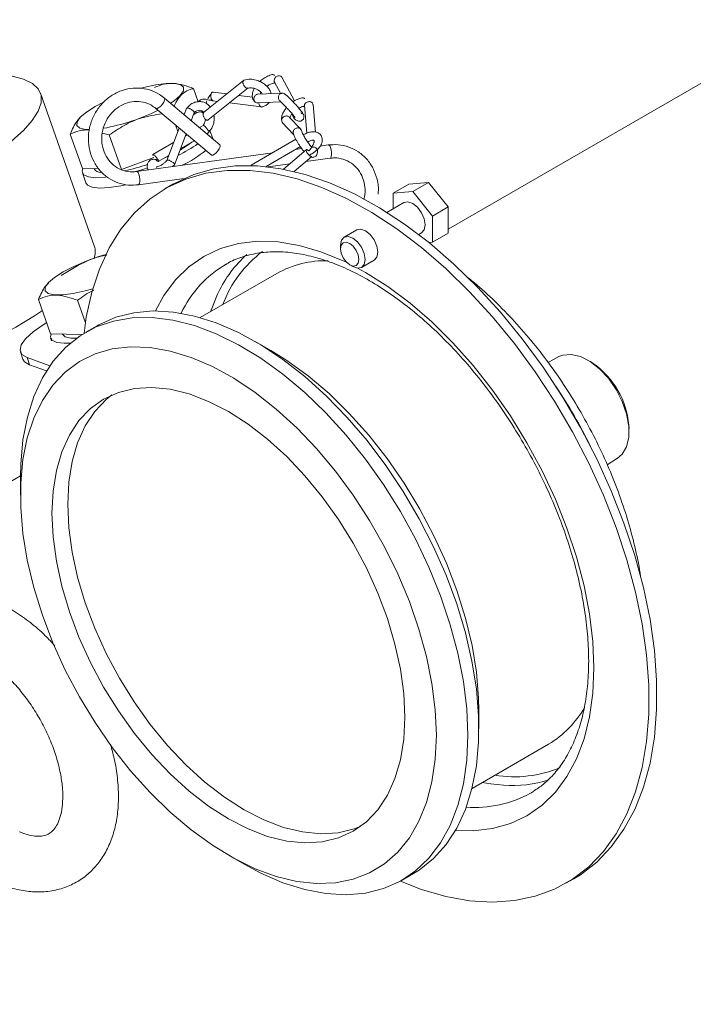
# Model space of a CAD drawing. Units: millimetres. Extents: x 11 to 1180, y 5 to 832.
# Drawn here: x 455 to 468, y 741 to 759 of the extents above; entities that cross this region are included whole.
import ezdxf

# ---------------------------------------------------------------- set-up
doc = ezdxf.new("R2010")
doc.units = ezdxf.units.MM

msp = doc.modelspace()

# ---------------------------------------------------------------- linework, layer by layer
at = {"color": 7, "linetype": 'Continuous', "lineweight": 15}
for p, q in [((463.0995, 755.4993), (469.9912, 759.4778)), ((459.2122, 758.3246), (458.4535, 757.7125)), ((459.8018, 758.2891), (459.9148, 758.0804)), ((460.1807, 757.936), (459.9379, 758.3846)), ((456.3753, 755.1818), (455.356, 758.0801)), ((458.2624, 758.1712), (458.3512, 757.9188)), ((458.5417, 757.5715), (459.3005, 758.1836)), ((458.8955, 758.0691), (458.6362, 758.1023)), ((459.9505, 758.0819), (459.4842, 758.0617)), ((458.7612, 757.1007), (457.7071, 757.9875)), ((458.6358, 757.9359), (458.7175, 757.9254)), ((458.9444, 757.8963), (459.5507, 757.8186)), ((459.3835, 758.0065), (459.1224, 758.04)), ((459.4808, 757.8963), (459.9192, 757.9153)), ((457.5436, 757.7931), (458.5977, 756.9064)), ((458.1297, 757.7948), (458.0831, 757.6712)), ((458.217, 757.5585), (458.2758, 757.7143)), ((460.1286, 757.6855), (460.1743, 757.6011)), ((460.3681, 757.8465), (460.4166, 757.3208)), ((460.5804, 757.3427), (460.532, 757.8676)), ((456.1114, 757.6262), (456.1074, 757.6222)), ((459.9548, 757.5166), (460.1633, 757.2983)), ((460.2974, 757.397), (460.0774, 757.6272)), ((456.5259, 757.3218), (456.661, 757.2871)), ((457.988, 757.4192), (457.7548, 756.8011)), ((457.9169, 757.4791), (457.9621, 757.3505)), ((458.447, 757.4685), (458.3741, 757.4264)), ((458.5084, 757.3134), (458.5495, 757.3371)), ((458.6255, 757.2228), (458.573, 757.3723)), ((455.9203, 757.3051), (456.1503, 756.6509)), ((456.661, 757.2871), (456.8911, 756.6329)), ((457.8837, 757.1425), (457.4881, 756.9136)), ((457.9009, 756.7205), (458.122, 757.3065)), ((458.0173, 757.0292), (458.2747, 757.1781)), ((458.1403, 757.2911), (458.1094, 757.2732)), ((458.6284, 757.2124), (458.6255, 757.2228)), ((460.204, 757.2061), (459.3574, 756.7121)), ((459.7658, 756.9504), (457.1797, 756.5919)), ((459.6413, 756.6866), (460.2906, 757.0655)), ((460.4044, 757.0076), (459.9727, 756.637)), ((460.3174, 757.0268), (460.1954, 757.0099)), ((460.8219, 757.0968), (460.6643, 757.0749)), ((456.8911, 756.6329), (457.5081, 756.8611)), ((457.5907, 756.7822), (457.7916, 756.8985)), ((457.7864, 756.8848), (457.704, 756.8478)), ((460.175, 756.5931), (460.5066, 756.8778)), ((460.3939, 756.781), (460.8568, 756.8452)), ((456.1494, 756.5692), (456.2174, 756.376)), ((456.1503, 756.6509), (456.4619, 756.6433)), ((457.8648, 756.6868), (457.9012, 756.7216)), ((459.681, 756.6822), (460.0916, 756.7391)), ((457.2146, 756.3403), (458.0831, 756.4607)), ((462.3512, 756.3515), (462.7253, 756.3849)), ((462.426, 756.2121), (462.7253, 756.3849)), ((462.7253, 756.3849), (463.0995, 755.9194)), ((457.868, 756.3498), (457.7183, 756.2634)), ((462.0518, 756.1787), (462.3512, 756.3515)), ((462.0518, 756.1787), (462.426, 756.2121)), ((462.426, 756.2121), (462.8002, 755.7466)), ((462.2594, 756.0019), (461.9368, 755.8157)), ((462.0518, 755.8821), (462.0518, 756.1787)), ((462.8002, 755.7466), (463.0995, 755.9194)), ((463.0995, 755.9194), (463.0995, 755.4205)), ((462.8002, 755.7466), (462.8002, 755.2477)), ((461.3613, 755.4834), (461.1219, 755.3452)), ((462.5403, 755.3943), (462.5927, 755.4245)), ((462.8002, 755.2477), (463.0995, 755.4205)), ((461.0528, 755.1926), (461.0528, 755.1235)), ((462.8002, 755.2477), (462.7342, 755.2418)), ((461.4552, 754.7678), (461.6946, 754.9061)), ((461.2286, 754.8189), (461.2885, 754.7844)), ((459.8439, 754.6553), (458.3886, 753.8152)), ((455.5077, 754.4834), (455.5037, 754.4793)), ((455.3166, 754.1623), (455.5466, 753.5081)), ((456.0573, 754.1443), (456.2074, 753.7176)), ((456.4272, 753.6605), (456.2176, 753.5396)), ((455.5457, 753.4264), (455.5649, 753.3719)), ((455.5466, 753.5081), (456.1419, 753.4936)), ((459.7326, 753.1897), (459.4333, 753.3625)), ((454.9718, 753.1633), (455.0206, 753.0246)), ((455.098, 753.0581), (455.5328, 752.8997)), ((455.098, 753.0581), (455.1467, 752.9193)), ((465.2034, 753.0737), (464.9989, 752.9658)), ((455.1467, 752.9193), (455.4685, 752.8022)), ((465.8569, 752.9428), (465.8013, 752.9792)), ((466.5358, 751.7068), (466.5321, 751.7732)), ((466.1232, 751.0188), (466.3186, 751.1418)), ((418.3605, 729.6721), (454.9724, 750.8077)), ((454.9724, 750.7873), (454.9724, 750.4417)), ((463.6832, 746.0006), (463.6832, 746.3462)), ((463.5529, 744.8695), (465.0081, 745.7096)), ((464.7245, 744.814), (464.6671, 744.7795)), ((458.9231, 743.5982), (459.2224, 743.4253)), ((462.2285, 743.1273), (462.438, 743.2483)), ((465.3377, 743.0648), (465.4873, 743.1512))]:
    msp.add_line(p, q, dxfattribs=at)
at = {"color": 7, "linetype": 'Continuous', "lineweight": 15, "flags": 128}
for points in [[(454.8141, 758.4029), (455.0329, 758.3461), (455.1992, 758.2662), (455.311, 758.164), (455.3669, 758.0409), (455.3662, 757.8984), (455.3088, 757.7383), (455.1955, 757.5627), (455.0278, 757.3737), (454.8076, 757.1737)], [(457.2647, 758.1777), (457.3127, 758.1903), (457.5419, 758.24), (457.7431, 758.2659), (457.9046, 758.2665), (458.0169, 758.2416), (458.0736, 758.1928), (458.0713, 758.1229), (458.0102, 758.0359)], [(459.9385, 758.3817), (459.9336, 758.3905), (459.9193, 758.4028), (459.8956, 758.4109), (459.8743, 758.4106), (459.8505, 758.4036), (459.8274, 758.3893), (459.8088, 758.3694), (459.7972, 758.3473), (459.7928, 758.3264), (459.7959, 758.3015), (459.8051, 758.2849), (459.8051, 758.2849)], [(456.2729, 757.3895), (456.2139, 757.3924), (456.1016, 757.4172), (456.0449, 757.4661), (456.0472, 757.536), (456.1083, 757.623), (456.2246, 757.722), (456.3895, 757.8272), (456.5484, 757.911)], [(458.0102, 758.0359), (457.8939, 757.9369), (457.824, 757.8892)], [(458.5284, 757.2966), (458.5578, 757.3567), (458.5619, 757.3789)], [(458.2319, 757.1533), (458.1602, 757.0965), (458.0053, 756.9974)], [(458.7612, 757.1007), (458.7677, 757.0893), (458.766, 757.0619), (458.751, 757.0255), (458.7252, 756.9858), (458.6924, 756.9489), (458.6576, 756.9202), (458.6262, 756.9042), (458.6028, 756.9034), (458.5977, 756.9064)], [(460.506, 756.8786), (460.5033, 756.8761), (460.494, 756.8768), (460.4779, 756.8852), (460.4631, 756.8971), (460.4477, 756.9127), (460.4292, 756.9357), (460.4168, 756.9546), (460.4068, 756.9744), (460.4015, 756.9918), (460.4019, 757.004), (460.4077, 757.0094), (460.417, 757.0087), (460.4331, 757.0003), (460.4479, 756.9884), (460.4479, 756.9884)], [(456.1573, 756.6507), (456.145, 756.5904), (456.1789, 756.5286), (456.2678, 756.4885), (456.4074, 756.472), (456.5912, 756.4798)], [(456.1809, 753.5179), (456.224, 753.8215), (456.3286, 754.2981), (456.4739, 754.7385), (456.6587, 755.1392), (456.8817, 755.497), (457.141, 755.8091), (457.4347, 756.0732), (457.7604, 756.2871), (458.1155, 756.4492), (458.4974, 756.5581), (458.903, 756.6132), (459.3292, 756.6138), (459.7725, 756.56), (460.2296, 756.4523), (460.6969, 756.2914), (461.1706, 756.0787), (461.6472, 755.8158), (462.1228, 755.5047), (462.5938, 755.1479), (463.0564, 754.7482), (463.5071, 754.3087), (463.9422, 753.8328), (464.3585, 753.3244), (464.7526, 752.7872), (465.1215, 752.2257), (465.4623, 751.6441), (465.7723, 751.047), (466.049, 750.439), (466.2904, 749.825), (466.4945, 749.2098), (466.6597, 748.5981), (466.7848, 747.9947), (466.8687, 747.4044), (466.9109, 746.8318), (466.9109, 746.2814), (466.8687, 745.7574), (466.7848, 745.264), (466.6597, 744.805), (466.4945, 744.3841), (466.2904, 744.0045), (466.049, 743.6692), (465.7723, 743.3808), (465.4623, 743.1416), (465.1215, 742.9534), (464.7526, 742.8178), (464.3585, 742.7357), (463.9422, 742.7078), (463.5071, 742.7344), (463.0564, 742.8153), (462.5938, 742.9497), (462.1913, 743.1064)], [(457.1196, 756.5827), (457.3144, 756.6401), (457.3848, 756.663)], [(457.868, 756.3498), (457.91, 756.3735), (458.2652, 756.5356), (458.6471, 756.6445), (459.0527, 756.6996), (459.4788, 756.7002), (459.9222, 756.6464), (460.3793, 756.5387), (460.8465, 756.3778), (461.3203, 756.1651), (461.7968, 755.9022), (462.2725, 755.5911), (462.7434, 755.2343), (463.2061, 754.8346), (463.6567, 754.3951), (464.0919, 753.9192), (464.5082, 753.4108), (464.9023, 752.8737), (465.2712, 752.3121), (465.612, 751.7305), (465.9219, 751.1334), (466.1987, 750.5254), (466.4401, 749.9114), (466.6442, 749.2962), (466.8094, 748.6845), (466.9345, 748.0811), (467.0184, 747.4908), (467.0605, 746.9182), (467.0605, 746.3678), (467.0184, 745.8438), (466.9345, 745.3504), (466.8094, 744.8914), (466.6442, 744.4705), (466.4401, 744.0909), (466.1987, 743.7556), (465.9219, 743.4672), (465.612, 743.228), (465.4873, 743.1512)], [(456.2174, 756.376), (456.2469, 756.3354), (456.3357, 756.2953), (456.4753, 756.2787), (456.6591, 756.2865)], [(456.6591, 756.2865), (456.8786, 756.3183), (456.9764, 756.3379)], [(462.5927, 755.4245), (462.5927, 755.4245), (462.6438, 755.4833), (462.6617, 755.5771), (462.6438, 755.6916), (462.5927, 755.8094), (462.5162, 755.9126), (462.426, 755.9854), (462.3358, 756.0167), (462.2594, 756.0019)], [(461.7637, 755.0587), (461.7457, 755.1732), (461.6946, 755.291), (461.6182, 755.3942), (461.528, 755.4669), (461.4378, 755.4983), (461.3613, 755.4834)], [(461.0528, 755.1926), (461.0707, 755.2864), (461.1218, 755.3452), (461.1983, 755.3601), (461.2885, 755.3287), (461.3787, 755.2559), (461.4552, 755.1528), (461.5063, 755.035), (461.5242, 754.9205), (461.5242, 754.9205)], [(461.4045, 754.9205), (461.3911, 755.0059), (461.353, 755.0938), (461.2959, 755.1707), (461.2286, 755.225), (461.1613, 755.2484), (461.1043, 755.2373), (461.0662, 755.1934), (461.0528, 755.1235), (461.0662, 755.038), (461.1043, 754.9502), (461.1613, 754.8732), (461.2286, 754.8189), (461.2959, 754.7955), (461.353, 754.8066), (461.3911, 754.8505), (461.4045, 754.9205)], [(456.3476, 754.3659), (456.2021, 754.3257), (455.9729, 754.276), (455.7717, 754.2501), (455.6102, 754.2495), (455.4979, 754.2744), (455.4412, 754.3232), (455.4435, 754.3932), (455.5046, 754.4801), (455.6209, 754.5791), (455.7858, 754.6844), (455.9896, 754.7897), (456.2204, 754.8891), (456.465, 754.9767), (456.596, 755.0168)], [(461.5242, 754.9205), (461.5063, 754.8267), (461.4552, 754.7678), (461.3787, 754.753), (461.2885, 754.7843), (461.2885, 754.7844)], [(461.6946, 754.9061), (461.6946, 754.9061), (461.7457, 754.9649), (461.7637, 755.0587)], [(455.3909, 753.9509), (455.2412, 753.8526), (454.883, 753.6351), (454.4871, 753.4172), (454.0584, 753.2017), (453.6024, 752.9912), (453.1247, 752.7883), (452.6314, 752.5957), (452.1287, 752.4157), (451.6229, 752.2507), (451.1204, 752.1026), (450.6274, 751.9734), (450.1503, 751.8647), (449.6949, 751.7778), (449.267, 751.7139), (448.872, 751.6737), (448.5149, 751.6577)], [(462.438, 743.2483), (462.5485, 743.317), (462.8209, 743.5346), (463.0596, 743.8011), (463.2623, 744.1139), (463.4269, 744.4697), (463.5518, 744.8652), (463.6358, 745.2964), (463.678, 745.7589), (463.678, 746.2483), (463.6358, 746.7595), (463.5518, 747.2877), (463.4269, 747.8274), (463.2623, 748.3733), (463.0596, 748.92), (462.8209, 749.4621), (462.5485, 749.9942), (462.2452, 750.511), (461.9139, 751.0074), (461.5579, 751.4784), (461.1808, 751.9193), (460.7864, 752.3258), (460.3784, 752.6938), (459.9611, 753.0197), (459.5386, 753.3002), (459.1149, 753.5326), (458.6945, 753.7145), (458.2813, 753.8441), (457.8797, 753.9201), (457.4934, 753.9418), (457.1264, 753.909), (456.7823, 753.822), (456.4646, 753.6816), (456.4272, 753.6605)], [(454.9724, 750.7873), (454.9777, 751.0289), (455.0199, 751.4915), (455.1038, 751.9226), (455.2287, 752.3181), (455.3933, 752.674), (455.596, 752.9868), (455.8347, 753.2533), (456.1071, 753.4709), (456.4105, 753.6374), (456.7418, 753.7513), (457.0977, 753.8113), (457.4748, 753.8168), (457.8693, 753.7679), (458.2772, 753.6649), (458.6945, 753.509), (459.1171, 753.3016), (459.5407, 753.0448), (459.9612, 752.7413), (460.3743, 752.3939), (460.776, 752.0061), (461.1622, 751.5819), (461.5292, 751.1254), (461.8733, 750.6411), (462.191, 750.1339), (462.4792, 749.6088), (462.7351, 749.071), (462.9561, 748.5259), (463.1399, 747.9789), (463.2849, 747.4354), (463.3894, 746.9009), (463.4526, 746.3805), (463.4737, 745.8796), (463.4737, 745.8796)], [(455.4708, 753.7236), (455.4033, 753.6807), (455.2114, 753.5425), (455.0716, 753.4128), (454.9886, 753.2959), (454.9652, 753.1956), (455.002, 753.1155), (455.098, 753.0581)], [(455.5536, 753.5079), (455.5413, 753.4476), (455.5752, 753.3857), (455.664, 753.3456), (455.8036, 753.3291), (455.9222, 753.3316)], [(456.0416, 753.4253), (455.9328, 753.4274), (455.8242, 753.4514), (455.7694, 753.4986), (455.7671, 753.5042)], [(462.875, 745.8796), (462.8541, 746.3609), (462.7915, 746.8612), (462.6879, 747.3753), (462.5444, 747.8977), (462.3625, 748.4229), (462.1441, 748.9453), (461.8917, 749.4594), (461.6077, 749.9598), (461.2953, 750.4411), (460.9578, 750.8982), (460.5987, 751.3262), (460.2219, 751.7208), (459.8313, 752.0776), (459.4311, 752.3928), (459.0254, 752.6632), (458.6188, 752.8859), (458.2153, 753.0585), (457.8194, 753.1792), (457.4351, 753.2466), (457.0667, 753.2602), (456.7179, 753.2197), (456.3925, 753.1256), (456.094, 752.9788), (455.8254, 752.781), (455.5897, 752.5342), (455.3893, 752.241), (455.2264, 751.9046), (455.1027, 751.5285), (455.0195, 751.1167), (454.9776, 750.6736), (454.9776, 750.2038), (455.0195, 749.7123), (455.1027, 749.2045), (455.2264, 748.6855), (455.3893, 748.161), (455.5897, 747.6365), (455.8254, 747.1175), (456.094, 746.6096), (456.3925, 746.1182), (456.7179, 745.6483), (457.0667, 745.2052), (457.4351, 744.7933), (457.8194, 744.4172), (458.2153, 744.0807), (458.6188, 743.7875), (459.0254, 743.5406), (459.4311, 743.3427), (459.8313, 743.1959), (460.2219, 743.1017), (460.5987, 743.0611), (460.9578, 743.0746), (461.2953, 743.142), (461.6077, 743.2626), (461.8917, 743.4351), (462.1441, 743.6577), (462.3625, 743.9281), (462.5444, 744.2433), (462.6879, 744.6), (462.7915, 744.9945), (462.8541, 745.4225), (462.875, 745.8796)], [(455.0206, 753.0246), (455.0508, 752.9767), (455.1467, 752.9193)], [(459.7326, 753.1897), (460.0369, 753.0004), (460.4403, 752.7072), (460.8363, 752.3707), (461.2205, 751.9946), (461.589, 751.5827), (461.9377, 751.1395), (462.2631, 750.6697), (462.5617, 750.1782), (462.8302, 749.6703), (463.066, 749.1514), (463.2663, 748.6269), (463.4292, 748.1024), (463.553, 747.5834), (463.6362, 747.0755), (463.678, 746.5841), (463.6832, 746.3462)], [(466.3186, 751.1418), (466.4078, 751.2196), (466.49, 751.3612), (466.5323, 751.5426), (466.5323, 751.7541), (466.49, 751.9843), (466.4078, 752.2207), (466.2901, 752.4507), (466.1432, 752.6619), (465.975, 752.8427), (465.7946, 752.9836), (465.6117, 753.0768), (465.4363, 753.1175), (465.2777, 753.1033), (465.2034, 753.0737)], [(455.5711, 750.0961), (455.5922, 750.5174), (455.6551, 750.909), (455.7592, 751.2661), (455.9031, 751.5842), (456.085, 751.8592), (456.3025, 752.0877), (456.553, 752.2668), (456.8334, 752.3942), (457.14, 752.4685), (457.4691, 752.4885), (457.8164, 752.4541), (458.1777, 752.3657), (458.5483, 752.2245), (458.9237, 752.0321), (459.2991, 751.7911), (459.6697, 751.5044), (460.031, 751.1756), (460.3784, 750.809), (460.7074, 750.409), (461.014, 749.9808), (461.2944, 749.5296), (461.5449, 749.0613), (461.7625, 748.5816), (461.9443, 748.0967), (462.0882, 747.6125), (462.1923, 747.1352), (462.2553, 746.6709), (462.2763, 746.2252), (462.2553, 745.8039), (462.1923, 745.4123), (462.0882, 745.0552), (461.9443, 744.7371), (461.7625, 744.4621), (461.5449, 744.2336), (461.2944, 744.0545), (461.014, 743.9271), (460.7074, 743.8529), (460.3784, 743.8328), (460.031, 743.8672), (459.6697, 743.9555), (459.2991, 744.0968), (458.9237, 744.2892), (458.5483, 744.5302), (458.1777, 744.8169), (457.8164, 745.1456), (457.4691, 745.5123), (457.14, 745.9123), (456.8334, 746.3405), (456.553, 746.7916), (456.3025, 747.26), (456.085, 747.7397), (455.9031, 748.2246), (455.7592, 748.7088), (455.6551, 749.1861), (455.5922, 749.6504), (455.5711, 750.0961)], [(455.8704, 750.2689), (455.8915, 750.6902), (455.9545, 751.0818), (456.0586, 751.439), (456.2024, 751.757), (456.3843, 752.032), (456.6019, 752.2605), (456.7076, 752.3451)], [(461.4391, 744.149), (461.3134, 744.0999), (461.0068, 744.0257), (460.6777, 744.0056), (460.3304, 744.04), (459.9691, 744.1284), (459.5984, 744.2696), (459.223, 744.462), (458.8477, 744.703), (458.477, 744.9897), (458.1157, 745.3184), (457.7684, 745.6851), (457.4393, 746.0851), (457.1327, 746.5133), (456.8524, 746.9644), (456.6019, 747.4328), (456.3843, 747.9125), (456.2024, 748.3974), (456.0586, 748.8816), (455.9545, 749.3589), (455.8915, 749.8232), (455.8704, 750.2689)], [(463.4737, 745.8796), (463.4526, 745.4031), (463.3894, 744.9557), (463.2849, 744.5418), (463.1399, 744.1657), (462.9561, 743.8309), (462.7351, 743.5409), (462.4792, 743.2986), (462.191, 743.1063), (461.8733, 742.9659), (461.5292, 742.8789), (461.1622, 742.846), (460.776, 742.8678), (460.3743, 742.9438), (459.9612, 743.0734), (459.5407, 743.2553), (459.2224, 743.4253)]]:
    msp.add_lwpolyline(points, dxfattribs=at)
at = {"color": 8, "linetype": 'Continuous', "lineweight": 15, "flags": 128}
for points in [[(457.7071, 757.9875), (457.7136, 757.9761), (457.7118, 757.9487), (457.6969, 757.9123), (457.6711, 757.8726), (457.6383, 757.8356), (457.6035, 757.807), (457.572, 757.791), (457.5487, 757.7901), (457.544, 757.7928)], [(460.8568, 756.8452), (460.8652, 756.849), (460.8781, 756.8703), (460.8851, 756.9069), (460.8851, 756.9533), (460.8782, 757.0023), (460.8653, 757.0466), (460.8485, 757.0794), (460.8303, 757.0957), (460.8219, 757.0968)], [(457.2146, 756.3403), (457.223, 756.3441), (457.2359, 756.3654), (457.2429, 756.402), (457.2429, 756.4484), (457.236, 756.4974), (457.2231, 756.5417), (457.2063, 756.5745), (457.1881, 756.5908), (457.1802, 756.5919)], [(457.5387, 753.9421), (457.7, 754.2366), (457.919, 754.5321), (458.1728, 754.7807), (458.4588, 754.98), (458.7744, 755.1281), (459.1166, 755.2236), (459.4819, 755.2656), (459.867, 755.2536), (460.268, 755.1878), (460.6812, 755.0688), (461.1025, 754.8977), (461.1672, 754.8672)], [(461.3921, 754.7522), (461.528, 754.6763), (461.9534, 754.4065), (462.3748, 754.0911), (462.7879, 753.7331), (463.189, 753.3358), (463.5741, 752.9033), (463.9394, 752.4395), (464.2815, 751.9489), (464.5971, 751.4364), (464.8832, 750.9068), (465.1369, 750.3653), (465.3559, 749.817), (465.538, 749.2672), (465.6815, 748.7212), (465.785, 748.1844), (465.8475, 747.6617), (465.8684, 747.1584), (465.8475, 746.6792), (465.785, 746.2287), (465.6815, 745.8113), (465.538, 745.431), (465.3559, 745.0915), (465.1369, 744.796), (464.8832, 744.5474), (464.5971, 744.3481), (464.2815, 744.2), (463.9394, 744.1045), (463.5741, 744.0625), (463.2377, 744.0701)], [(458.5843, 753.9282), (458.7172, 754.2602), (458.7347, 754.2963)], [(464.1507, 744.9281), (463.9102, 744.9539), (463.7486, 744.9825)]]:
    msp.add_lwpolyline(points, dxfattribs=at)
at = {"color": 7, "linetype": 'Continuous', "lineweight": 15}
for centre, radius, start, end in [((455.8915, 761.1564), 3.7995, 279.88391, 296.50866), ((456.8215, 759.2847), 2.6453, 295.70858, 305.10928), ((457.1268, 758.6774), 2.1694, 295.03257, 309.07718), ((456.4915, 756.7108), 0.1365, 207.85553, 273.6194), ((456.2041, 760.2187), 3.6873, 281.65867, 288.73381), ((456.0164, 755.0684), 0.3763, 339.17455, 17.52749), ((460.7901, 753.3173), 2.2766, 131.75025, 154.53183), ((460.7711, 753.0034), 1.8943, 88.45129, 119.30459), ((464.95, 751.6395), 1.5878, 4.82784, 55.16614), ((464.0347, 747.3438), 1.9021, 300.78026, 330.36379), ((464.3224, 747.2064), 2.2848, 265.69104, 287.59042)]:
    msp.add_arc(centre, radius, start, end, dxfattribs=at)
at = {"color": 8, "linetype": 'Continuous', "lineweight": 15}
for centre, radius, start, end in [((460.9126, 753.2889), 2.2314, 126.84732, 159.66248), ((459.9706, 752.9741), 2.1544, 120.40792, 154.58757), ((456.4976, 746.7601), 10.3853, 26.36707, 33.62763), ((464.353, 747.374), 2.2852, 260.72123, 292.57731), ((463.611, 746.6827), 2.1766, 265.57435, 299.02382)]:
    msp.add_arc(centre, radius, start, end, dxfattribs=at)
at = {"color": 7, "linetype": 'Continuous', "lineweight": 15}
for points, knots in [([(459.797, 758.4191), (459.7962, 758.4211), (459.7934, 758.4277), (459.7814, 758.4349), (459.7559, 758.4356), (459.7152, 758.4233), (459.6695, 758.4048), (459.6111, 758.3748), (459.559, 758.3413), (459.5281, 758.3104), (459.5203, 758.3026)], [0, 0, 0, 0, 0.0355828, 0.1174009, 0.2739964, 0.4191844, 0.5524532, 0.6781701, 0.918699, 1, 1, 1, 1]), ([(457.5217, 758.1892), (457.577, 758.2129), (457.6889, 758.2609), (457.931, 758.2832), (458.1341, 758.2146), (458.2624, 758.1712)], [0, 0, 0, 0, 0.2648584, 0.5354669, 1, 1, 1, 1]), ([(459.2109, 758.2418), (459.2082, 758.2489), (459.2024, 758.2638), (459.1989, 758.2862), (459.2004, 758.3069), (459.2079, 758.3216), (459.2159, 758.3289), (459.2215, 758.3291), (459.2221, 758.3291)], [0, 0, 0, 0, 0.176283, 0.369204, 0.5711266, 0.7794953, 0.9764476, 1, 1, 1, 1]), ([(459.7332, 758.0725), (459.7299, 758.0876), (459.7219, 758.124), (459.6826, 758.1874), (459.6211, 758.2486), (459.5363, 758.2999), (459.4454, 758.3342), (459.3312, 758.353), (459.2609, 758.3378), (459.222, 758.3294)], [0, 0, 0, 0, 0.0804554, 0.1937654, 0.3729076, 0.4937701, 0.6353784, 0.7978268, 1, 1, 1, 1]), ([(459.6526, 758.2097), (459.6611, 758.2161), (459.6887, 758.2369), (459.7435, 758.2595), (459.786, 758.2727), (459.8071, 758.2792)], [0, 0, 0, 0, 0.18320757, 0.59437926, 1, 1, 1, 1]), ([(457.7071, 757.9875), (457.676, 758.0115), (457.59, 758.0778), (457.4263, 758.1506), (457.2209, 758.1872), (457.0108, 758.1707), (456.8084, 758.103), (456.6245, 757.9877), (456.4694, 757.831), (456.3518, 757.6416), (456.2786, 757.4298), (456.2543, 757.2077), (456.2806, 756.9879), (456.3562, 756.7833), (456.4768, 756.6058), (456.6354, 756.4655), (456.8222, 756.3715), (457.0199, 756.326), (457.1521, 756.3357), (457.2146, 756.3403)], [0, 0, 0, 0, 0.03422994, 0.09460815, 0.1549623, 0.21526081, 0.2756484, 0.33623063, 0.39703888, 0.45804976, 0.51921461, 0.58047851, 0.64176456, 0.70298956, 0.76405467, 0.82487818, 0.88543888, 0.94581309, 1, 1, 1, 1]), ([(458.2624, 758.1712), (458.2397, 758.1653), (458.173, 758.1481), (458.0683, 758.09), (457.9632, 757.9871), (457.9128, 757.8797), (457.8909, 757.8329)], [0, 0, 0, 0, 0.1550235, 0.4551623, 0.7626271, 1, 1, 1, 1]), ([(458.642, 758.0999), (458.6406, 758.1007), (458.6348, 758.104), (458.6236, 758.1019), (458.6099, 758.094), (458.5983, 758.0771), (458.5908, 758.0542), (458.5882, 758.029), (458.5902, 758.0022), (458.5966, 757.9772), (458.6042, 757.9639), (458.6076, 757.958)], [0, 0, 0, 0, 0.0345949, 0.1434313, 0.2636186, 0.3907924, 0.5185705, 0.6402093, 0.7506485, 0.8901309, 1, 1, 1, 1]), ([(459.2415, 758.1969), (459.2365, 758.2023), (459.2252, 758.2145), (459.2157, 758.2313), (459.2113, 758.2411), (459.2109, 758.2418)], [0, 0, 0, 0, 0.4212329, 0.9560927, 1, 1, 1, 1]), ([(459.2886, 758.1773), (459.2847, 758.1768), (459.2753, 758.1754), (459.2584, 758.1822), (459.2467, 758.1924), (459.2415, 758.1969)], [0, 0, 0, 0, 0.2823578, 0.6824817, 1, 1, 1, 1]), ([(459.2874, 758.1767), (459.312, 758.1798), (459.3503, 758.1845), (459.4063, 758.1747), (459.4482, 758.1619), (459.4857, 758.1444), (459.5264, 758.1181), (459.5586, 758.0878), (459.5659, 758.0675), (459.5683, 758.0608)], [0, 0, 0, 0, 0.219126, 0.3422042, 0.4617288, 0.5769932, 0.6881317, 0.8975793, 1, 1, 1, 1]), ([(459.4152, 758.171), (459.4147, 758.1702), (459.4005, 758.1496), (459.3866, 758.1023), (459.3741, 758.0335), (459.3857, 757.9622), (459.4167, 757.9303), (459.4335, 757.913)], [0, 0, 0, 0, 0.0082155, 0.2072389, 0.4365648, 0.6950978, 1, 1, 1, 1]), ([(459.4852, 758.061), (459.4824, 758.0611), (459.4718, 758.0613), (459.4531, 758.0538), (459.4321, 758.0381), (459.4166, 758.0157), (459.4083, 757.9909), (459.4069, 757.9643), (459.413, 757.9397), (459.4259, 757.9191), (459.4438, 757.9041), (459.4631, 757.8961), (459.4764, 757.8969), (459.4807, 757.8971)], [0, 0, 0, 0, 0.0355006, 0.1345991, 0.2394454, 0.3448007, 0.4451077, 0.5361727, 0.6512221, 0.7418153, 0.8320422, 0.945742, 1, 1, 1, 1]), ([(459.5304, 758.0637), (459.5304, 758.066), (459.5301, 758.0742), (459.5383, 758.0869), (459.5442, 758.0961)], [0, 0, 0, 0, 0.277614, 1, 1, 1, 1]), ([(459.8731, 757.9891), (459.8733, 757.9967), (459.8737, 758.0128), (459.8824, 758.0367), (459.8976, 758.0584), (459.9183, 758.0743), (459.9413, 758.0822), (459.9653, 758.0823), (459.9848, 758.0762), (459.9942, 758.0674), (459.9969, 758.0648)], [0, 0, 0, 0, 0.1194484, 0.2501332, 0.3869605, 0.5281161, 0.6615629, 0.7824029, 0.9354937, 1, 1, 1, 1]), ([(460.3429, 757.6849), (460.339, 757.6922), (460.3308, 757.707), (460.3034, 757.7442), (460.265, 757.7919), (460.2159, 757.8486), (460.1594, 757.9104), (460.1005, 757.9713), (460.0411, 758.0291), (460.0127, 758.0528), (459.9974, 758.0655)], [0, 0, 0, 0, 0.1063055, 0.2171766, 0.3326689, 0.4529399, 0.5781512, 0.7084249, 0.8435267, 1, 1, 1, 1]), ([(457.1797, 756.5919), (457.1523, 756.5892), (457.0672, 756.5811), (456.926, 756.6045), (456.7712, 756.6805), (456.6439, 756.8023), (456.5551, 756.9599), (456.512, 757.1405), (456.518, 757.3296), (456.5722, 757.5124), (456.67, 757.6748), (456.8033, 757.8046), (456.9618, 757.8923), (457.1335, 757.9319), (457.3054, 757.92), (457.4445, 757.868), (457.5169, 757.8133), (457.5436, 757.7931)], [0, 0, 0, 0, 0.034007, 0.1053746, 0.1773071, 0.2495063, 0.3213584, 0.3926635, 0.4634901, 0.533984, 0.6042903, 0.674509, 0.7447895, 0.8153548, 0.8864529, 0.9582148, 1, 1, 1, 1]), ([(458.5824, 757.8165), (458.5667, 757.8347), (458.5254, 757.8826), (458.4458, 757.9163), (458.3606, 757.9242), (458.2851, 757.9101), (458.2021, 757.8721), (458.1563, 757.8237), (458.131, 757.7971)], [0, 0, 0, 0, 0.1369333, 0.3593772, 0.4935968, 0.642189, 0.8029979, 1, 1, 1, 1]), ([(458.5948, 757.9458), (458.5816, 757.947), (458.5397, 757.9511), (458.4841, 757.9695), (458.4305, 757.9692), (458.3947, 757.9554), (458.37, 757.9371), (458.3585, 757.9233), (458.3555, 757.9196)], [0, 0, 0, 0, 0.1475637, 0.4701522, 0.6373116, 0.7980856, 0.9465385, 1, 1, 1, 1]), ([(458.4972, 757.8843), (458.4978, 757.8862), (458.5021, 757.9014), (458.5076, 757.9194), (458.5141, 757.9336), (458.5142, 757.9338)], [0, 0, 0, 0, 0.1306423, 0.9880109, 1, 1, 1, 1]), ([(458.5361, 757.9806), (458.5431, 757.9928), (458.5579, 758.0186), (458.5794, 758.0433), (458.5904, 758.0548), (458.5929, 758.0574)], [0, 0, 0, 0, 0.4106714, 0.8687363, 1, 1, 1, 1]), ([(458.632, 757.937), (458.6306, 757.9369), (458.6286, 757.9367), (458.6262, 757.9368), (458.6245, 757.9371), (458.6229, 757.9376), (458.6215, 757.9387), (458.6208, 757.94), (458.6197, 757.9413), (458.6185, 757.9422), (458.6167, 757.9429), (458.609, 757.9445), (458.6015, 757.9452), (458.5948, 757.9458)], [0, 0, 0, 0, 0.0904599, 0.1254032, 0.1559625, 0.2109666, 0.2654461, 0.377143, 0.4296918, 0.4789893, 0.5278638, 0.5806636, 1, 1, 1, 1]), ([(458.6076, 757.958), (458.6114, 757.9532), (458.62, 757.9423), (458.6312, 757.9354), (458.6374, 757.9359), (458.638, 757.936)], [0, 0, 0, 0, 0.4196925, 0.9483143, 1, 1, 1, 1]), ([(459.5203, 757.8409), (459.517, 757.8468), (459.5094, 757.8602), (459.5035, 757.8807), (459.5028, 757.894), (459.5026, 757.8973)], [0, 0, 0, 0, 0.3718389, 0.843892, 1, 1, 1, 1]), ([(459.5629, 757.8197), (459.5882, 757.8286), (459.6343, 757.8448), (459.678, 757.8777), (459.6934, 757.8999), (459.6974, 757.9057)], [0, 0, 0, 0, 0.474812, 0.8632485, 1, 1, 1, 1]), ([(459.8919, 757.9401), (459.8877, 757.946), (459.878, 757.9595), (459.8737, 757.9777), (459.8731, 757.9883), (459.8731, 757.9891)], [0, 0, 0, 0, 0.4212693, 0.9561217, 1, 1, 1, 1]), ([(459.8986, 757.9333), (459.9079, 757.9253), (459.9277, 757.9084), (459.9662, 757.8718), (460.0071, 757.8306), (460.0542, 757.7811), (460.1025, 757.7277), (460.1458, 757.6769), (460.1709, 757.6456), (460.1833, 757.6289), (460.189, 757.621), (460.1916, 757.6171), (460.1915, 757.6179), (460.1915, 757.6181)], [0, 0, 0, 0, 0.1150595, 0.2441854, 0.3592513, 0.4618005, 0.6282118, 0.7574451, 0.8782137, 0.9358325, 0.9639096, 0.9914455, 1, 1, 1, 1]), ([(460.3721, 757.9745), (460.3717, 757.976), (460.3683, 757.9876), (460.3517, 757.9942), (460.3209, 757.9919), (460.2675, 757.9771), (460.2053, 757.9543), (460.1633, 757.9247), (460.1524, 757.917)], [0, 0, 0, 0, 0.02964, 0.2377621, 0.410485, 0.543925, 0.8817522, 1, 1, 1, 1]), ([(460.5307, 757.8675), (460.5304, 757.8721), (460.5298, 757.8826), (460.5198, 757.897), (460.5033, 757.9106), (460.4809, 757.919), (460.4551, 757.9213), (460.4294, 757.9177), (460.4047, 757.9076), (460.3846, 757.8921), (460.3725, 757.874), (460.367, 757.8582), (460.3688, 757.8495), (460.3694, 757.8466)], [0, 0, 0, 0, 0.0701667, 0.1607678, 0.2509943, 0.3646956, 0.4544497, 0.5535519, 0.6584105, 0.7637585, 0.8640506, 0.9551162, 1, 1, 1, 1]), ([(456.661, 757.2871), (456.7538, 757.3498), (456.9412, 757.4764), (457.2775, 757.6327), (457.5296, 757.6683), (457.6686, 757.6879)], [0, 0, 0, 0, 0.305184, 0.6169911, 1, 1, 1, 1]), ([(458.2098, 757.778), (458.203, 757.7816), (458.1888, 757.7892), (458.1679, 757.7972), (458.1489, 757.8017), (458.1359, 757.8008), (458.1297, 757.798), (458.1298, 757.7949), (458.1298, 757.7948)], [0, 0, 0, 0, 0.1796072, 0.3761849, 0.5819211, 0.7942612, 0.9948841, 1, 1, 1, 1]), ([(458.2535, 757.7471), (458.2481, 757.7516), (458.236, 757.7619), (458.2198, 757.7723), (458.2105, 757.7776), (458.2098, 757.778)], [0, 0, 0, 0, 0.4212059, 0.956094, 1, 1, 1, 1]), ([(458.2748, 757.7118), (458.2751, 757.7143), (458.2758, 757.72), (458.2682, 757.7327), (458.258, 757.7427), (458.2535, 757.7471)], [0, 0, 0, 0, 0.29971603, 0.69016182, 1, 1, 1, 1]), ([(458.267, 757.6994), (458.2671, 757.6958), (458.2674, 757.6877), (458.268, 757.6815), (458.2707, 757.6795), (458.2788, 757.6849), (458.2943, 757.6962), (458.3145, 757.7076), (458.3346, 757.7162), (458.3582, 757.7226), (458.3835, 757.7251), (458.4081, 757.7225), (458.4307, 757.7162), (458.4432, 757.7079), (458.4491, 757.7039)], [0, 0, 0, 0, 0.0598777, 0.1323866, 0.2206682, 0.3280556, 0.4577319, 0.5315098, 0.6101567, 0.691906, 0.7743769, 0.854935, 0.9314037, 1, 1, 1, 1]), ([(458.2734, 757.7093), (458.2825, 757.7174), (458.3043, 757.7368), (458.3477, 757.7567), (458.3961, 757.7569), (458.4367, 757.741), (458.4525, 757.7169), (458.4579, 757.7085)], [0, 0, 0, 0, 0.1599728, 0.3852669, 0.6200077, 0.868374, 1, 1, 1, 1]), ([(458.4526, 757.7163), (458.4511, 757.716), (458.4379, 757.7134), (458.4213, 757.7169), (458.411, 757.7257), (458.4152, 757.7382), (458.4169, 757.7432)], [0, 0, 0, 0, 0.0439748, 0.3848975, 0.7499436, 1, 1, 1, 1]), ([(458.4564, 757.7136), (458.4549, 757.7127), (458.4492, 757.7094), (458.4441, 757.696), (458.4424, 757.6752), (458.4465, 757.6519), (458.4556, 757.6272), (458.4689, 757.6045), (458.4849, 757.5859), (458.5021, 757.5721), (458.5191, 757.5654), (458.5331, 757.5655), (458.5388, 757.5703), (458.5411, 757.5722)], [0, 0, 0, 0, 0.0350514, 0.1399053, 0.2452481, 0.3455532, 0.4366351, 0.5516566, 0.6422716, 0.7325004, 0.8461915, 0.9359529, 1, 1, 1, 1]), ([(459.5629, 757.8199), (459.5628, 757.8198), (459.5585, 757.8171), (459.5477, 757.8184), (459.5328, 757.8248), (459.5241, 757.836), (459.5203, 757.8409)], [0, 0, 0, 0, 0.0086507, 0.3115802, 0.6954482, 1, 1, 1, 1]), ([(460.0281, 757.8082), (460.0138, 757.7898), (459.9829, 757.7499), (459.9493, 757.6825), (459.9283, 757.607), (459.9359, 757.5637), (459.9399, 757.5405)], [0, 0, 0, 0, 0.2005781, 0.4341543, 0.6979592, 1, 1, 1, 1]), ([(460.0942, 757.6097), (460.0942, 757.6127), (460.0942, 757.622), (460.1019, 757.6435), (460.1151, 757.6681), (460.1277, 757.6845), (460.133, 757.6915)], [0, 0, 0, 0, 0.1577758, 0.4800464, 0.780947, 1, 1, 1, 1]), ([(460.1859, 757.5877), (460.2043, 757.5743), (460.2329, 757.5535), (460.2816, 757.5458), (460.3136, 757.555), (460.3356, 757.5717), (460.3487, 757.5893), (460.3567, 757.6102), (460.3598, 757.6389), (460.3524, 757.6737), (460.336, 757.6962), (460.3284, 757.7066)], [0, 0, 0, 0, 0.2194537, 0.3405147, 0.474506, 0.5462936, 0.6190319, 0.6911477, 0.7611005, 0.8893406, 1, 1, 1, 1]), ([(460.2573, 757.7945), (460.2627, 757.7976), (460.2925, 757.8144), (460.3324, 757.826), (460.363, 757.8336), (460.3692, 757.8352)], [0, 0, 0, 0, 0.1512885, 0.8296097, 1, 1, 1, 1]), ([(460.3232, 757.6969), (460.3225, 757.6961), (460.3201, 757.6937), (460.3077, 757.7026), (460.299, 757.7087)], [0, 0, 0, 0, 0.3024944, 1, 1, 1, 1]), ([(456.1097, 757.6159), (456.0886, 757.5954), (456.0132, 757.5222), (455.9592, 757.3961), (455.9203, 757.3051)], [0, 0, 0, 0, 0.2790248, 1, 1, 1, 1]), ([(458.4889, 757.5765), (458.4889, 757.5761), (458.488, 757.5618), (458.4767, 757.5219), (458.4559, 757.4874), (458.4426, 757.4655)], [0, 0, 0, 0, 0.0102021, 0.3698431, 1, 1, 1, 1]), ([(458.5206, 757.5654), (458.5207, 757.5647), (458.5209, 757.5622), (458.524, 757.5643), (458.5262, 757.5659)], [0, 0, 0, 0, 0.253238, 1, 1, 1, 1]), ([(458.5511, 757.3385), (458.577, 757.3727), (458.6229, 757.4333), (458.6507, 757.5358), (458.6567, 757.6086), (458.6513, 757.6464), (458.6495, 757.6585)], [0, 0, 0, 0, 0.3737156, 0.6624507, 0.8917855, 1, 1, 1, 1]), ([(460.083, 757.6209), (460.078, 757.6262), (460.0667, 757.6381), (460.0436, 757.6477), (460.0179, 757.6501), (459.9926, 757.6451), (459.9685, 757.6322), (459.9496, 757.6128), (459.9383, 757.5902), (459.934, 757.5652), (459.9383, 757.5417), (459.9467, 757.5246), (459.9538, 757.5183), (459.9555, 757.5168)], [0, 0, 0, 0, 0.087813, 0.1984364, 0.2857626, 0.3822034, 0.4842441, 0.5867363, 0.6843343, 0.7729623, 0.8848759, 0.9730314, 1, 1, 1, 1]), ([(460.1865, 757.5883), (460.1837, 757.5905), (460.1759, 757.5965), (460.1679, 757.6129), (460.1644, 757.6316), (460.1677, 757.6442), (460.1686, 757.6479)], [0, 0, 0, 0, 0.1646992, 0.4618412, 0.8391956, 1, 1, 1, 1]), ([(455.9203, 757.3051), (455.9753, 757.3299), (456.0854, 757.3793), (456.2164, 757.3818), (456.2818, 757.383)], [0, 0, 0, 0, 0.5001698, 1, 1, 1, 1]), ([(458.5354, 757.3812), (458.5314, 757.3873), (458.5222, 757.401), (458.5054, 757.4215), (458.4877, 757.4403), (458.4711, 757.4552), (458.4567, 757.465), (458.4474, 757.4688), (458.4453, 757.4667), (458.4447, 757.4661)], [0, 0, 0, 0, 0.1390871, 0.3157162, 0.4555616, 0.6095904, 0.7713635, 0.9324, 1, 1, 1, 1]), ([(458.549, 757.338), (458.5501, 757.3384), (458.5529, 757.3396), (458.552, 757.3483), (458.5467, 757.3626), (458.5389, 757.3755), (458.5354, 757.3812)], [0, 0, 0, 0, 0.1579658, 0.4152542, 0.7412078, 1, 1, 1, 1]), ([(460.1584, 757.3127), (460.1561, 757.3213), (460.1536, 757.3305), (460.154, 757.3402), (460.1541, 757.3409)], [0, 0, 0, 0, 0.9208769, 1, 1, 1, 1]), ([(460.1541, 757.3409), (460.1551, 757.3481), (460.1571, 757.3632), (460.1689, 757.3848), (460.1873, 757.4037), (460.2111, 757.4165), (460.2364, 757.4215), (460.2622, 757.4191), (460.2851, 757.4093), (460.3019, 757.3928), (460.3111, 757.3801), (460.3123, 757.3725), (460.3124, 757.3719)], [0, 0, 0, 0, 0.1005365, 0.210584, 0.3257528, 0.4446067, 0.5569492, 0.6586936, 0.787568, 0.889831, 0.9925248, 1, 1, 1, 1]), ([(460.1581, 757.3127), (460.163, 757.2982), (460.1729, 757.2689), (460.1978, 757.2164), (460.227, 757.163), (460.2658, 757.0994), (460.3123, 757.0311), (460.3471, 756.9894), (460.3621, 756.9714)], [0, 0, 0, 0, 0.1563318, 0.3173597, 0.4615411, 0.5914279, 0.8234849, 1, 1, 1, 1]), ([(460.507, 757.0558), (460.5054, 757.0576), (460.4993, 757.0642), (460.4754, 757.0914), (460.4381, 757.1397), (460.3971, 757.2007), (460.3655, 757.2536), (460.3427, 757.2961), (460.3225, 757.3392), (460.3161, 757.3605), (460.3127, 757.372)], [0, 0, 0, 0, 0.0298597, 0.1127644, 0.2904441, 0.4850087, 0.5950762, 0.7161942, 0.8465538, 1, 1, 1, 1]), ([(460.459, 756.901), (460.4817, 756.9139), (460.5233, 756.9375), (460.5902, 756.9866), (460.6595, 757.0547), (460.6988, 757.1162), (460.7093, 757.1898), (460.7008, 757.2502), (460.6649, 757.3103), (460.6054, 757.3425), (460.534, 757.3501), (460.4648, 757.3402), (460.3997, 757.3191), (460.3609, 757.296), (460.3475, 757.288)], [0, 0, 0, 0, 0.0749365, 0.1371544, 0.2419248, 0.3740542, 0.43626, 0.5102625, 0.6011659, 0.7197677, 0.791249, 0.869877, 0.9549727, 1, 1, 1, 1]), ([(460.4322, 757.1522), (460.4326, 757.1525), (460.4439, 757.1601), (460.4731, 757.1746), (460.5121, 757.1897), (460.5381, 757.1912), (460.5479, 757.1877), (460.553, 757.1684), (460.5489, 757.1424), (460.5404, 757.116), (460.5253, 757.0843), (460.5037, 757.0488), (460.4773, 757.0155), (460.4599, 756.9941), (460.4521, 756.9845)], [0, 0, 0, 0, 0.0034102, 0.0792093, 0.2171567, 0.3382874, 0.4461089, 0.5612698, 0.625764, 0.6950541, 0.7692787, 0.8484788, 0.9323306, 1, 1, 1, 1]), ([(460.4949, 756.8677), (460.5032, 756.8652), (460.5202, 756.86), (460.547, 756.8637), (460.5735, 756.8752), (460.5972, 756.8981), (460.6127, 756.931), (460.6176, 756.9695), (460.6127, 756.997), (460.6104, 757.0096)], [0, 0, 0, 0, 0.1198386, 0.2447587, 0.3854116, 0.5391375, 0.7021834, 0.862621, 1, 1, 1, 1]), ([(460.5213, 757.0525), (460.5261, 757.0534), (460.5386, 757.0557), (460.5608, 757.053), (460.5832, 757.0448), (460.5997, 757.0311), (460.6096, 757.0168), (460.6103, 757.0063), (460.6106, 757.0017)], [0, 0, 0, 0, 0.1094891, 0.2853865, 0.5081588, 0.6849671, 0.862495, 1, 1, 1, 1]), ([(461.7663, 756.1606), (461.7693, 756.1834), (461.7821, 756.2796), (461.7536, 756.4492), (461.6809, 756.6537), (461.5595, 756.8313), (461.4011, 756.9716), (461.2142, 757.0656), (461.0165, 757.111), (460.8844, 757.1013), (460.8219, 757.0968)], [0, 0, 0, 0, 0.0433409, 0.1830958, 0.3227054, 0.4619617, 0.6006598, 0.7387627, 0.876433, 1, 1, 1, 1]), ([(457.5433, 756.8214), (457.5303, 756.8232), (457.51, 756.8259), (457.4801, 756.8233), (457.4571, 756.8172), (457.4359, 756.8063), (457.4124, 756.787), (457.3928, 756.7563), (457.383, 756.7176), (457.382, 756.6749), (457.3873, 756.6422), (457.3949, 756.6258), (457.3967, 756.622)], [0, 0, 0, 0, 0.1254532, 0.1954423, 0.2670476, 0.338823, 0.4091539, 0.5404639, 0.6583149, 0.7636857, 0.9441894, 1, 1, 1, 1]), ([(457.4888, 756.8958), (457.4878, 756.8982), (457.4848, 756.9052), (457.4854, 756.9119), (457.49, 756.9154), (457.5004, 756.9119), (457.5151, 756.9018), (457.5316, 756.887), (457.5493, 756.8682), (457.5661, 756.8476), (457.5753, 756.8339), (457.5793, 756.8279)], [0, 0, 0, 0, 0.0559421, 0.1623942, 0.2799042, 0.4042687, 0.5292005, 0.648151, 0.756143, 0.892551, 1, 1, 1, 1]), ([(457.5793, 756.8279), (457.5828, 756.8222), (457.5906, 756.8093), (457.5961, 756.7948), (457.5964, 756.7854), (457.5915, 756.7821), (457.5811, 756.7855), (457.5665, 756.7957), (457.552, 756.8085), (457.543, 756.8182), (457.5398, 756.8217)], [0, 0, 0, 0, 0.1188922, 0.2687177, 0.386973, 0.5175738, 0.6557673, 0.7945912, 0.9267686, 1, 1, 1, 1]), ([(457.5638, 756.8199), (457.5577, 756.8203), (457.5514, 756.8207), (457.5436, 756.8213), (457.5433, 756.8214)], [0, 0, 0, 0, 0.9582958, 1, 1, 1, 1]), ([(457.7554, 756.8024), (457.7457, 756.7921), (457.7239, 756.769), (457.6874, 756.7393), (457.6514, 756.7154), (457.6139, 756.696), (457.5814, 756.6843), (457.5589, 756.6826), (457.5564, 756.6752), (457.555, 756.6712)], [0, 0, 0, 0, 0.1197155, 0.2664159, 0.3973091, 0.5127473, 0.6993894, 0.8387472, 1, 1, 1, 1]), ([(457.5897, 756.8012), (457.589, 756.8018), (457.5869, 756.8037), (457.5857, 756.81), (457.5836, 756.816), (457.5799, 756.8182), (457.578, 756.8189), (457.5768, 756.819), (457.5768, 756.819)], [0, 0, 0, 0, 0.1537371, 0.4605376, 0.733789, 0.8635437, 0.9991438, 1, 1, 1, 1]), ([(457.7559, 756.8035), (457.7559, 756.8036), (457.7557, 756.8067), (457.7619, 756.8096), (457.775, 756.8105), (457.7946, 756.8058), (457.8164, 756.7971), (457.8399, 756.7849), (457.8617, 756.7707), (457.8802, 756.7557), (457.8939, 756.7414), (457.9019, 756.7287), (457.9011, 756.723), (457.9008, 756.7205)], [0, 0, 0, 0, 0.002495, 0.1016047, 0.206474, 0.3118229, 0.4121277, 0.5031922, 0.6182217, 0.7088035, 0.7990273, 0.9127237, 1, 1, 1, 1]), ([(460.8568, 756.8452), (460.8842, 756.8478), (460.9692, 756.8559), (461.1105, 756.8325), (461.2653, 756.7565), (461.3924, 756.6348), (461.482, 756.477), (461.5222, 756.2971), (461.5256, 756.1512), (461.5008, 756.0745), (461.4954, 756.0578)], [0, 0, 0, 0, 0.0703875, 0.21809683, 0.36697637, 0.51640106, 0.66512033, 0.81269288, 0.95928083, 1, 1, 1, 1]), ([(458.8809, 754.8277), (458.8983, 754.8391), (458.9993, 754.9052), (459.2091, 754.9817), (459.5105, 755.0538), (459.8353, 755.0749), (460.1765, 755.05), (460.5317, 754.9787), (460.8982, 754.862), (461.273, 754.7007), (461.6532, 754.4958), (462.0353, 754.2487), (462.4157, 753.9614), (462.7909, 753.636), (463.1571, 753.2755), (463.5109, 752.8829), (463.8488, 752.4618), (464.1676, 752.0159), (464.4643, 751.5495), (464.736, 751.0668), (464.9802, 750.5723), (465.1946, 750.0707), (465.3774, 749.5668), (465.5269, 749.0653), (465.6419, 748.571), (465.7216, 748.0886), (465.7656, 747.6228), (465.7739, 747.178), (465.747, 746.7583), (465.6859, 746.3675), (465.5918, 746.0091), (465.4661, 745.6857), (465.3108, 745.399), (465.1259, 745.1517), (464.9292, 744.9526), (464.7822, 744.8567), (464.7159, 744.8134)], [0, 0, 0, 0, 0.006664, 0.0387441, 0.0706789, 0.1020707, 0.132884, 0.1632626, 0.1933766, 0.2233569, 0.253288, 0.2832138, 0.3131594, 0.3431391, 0.3731573, 0.4032116, 0.433297, 0.4634059, 0.4935303, 0.5236621, 0.5537918, 0.5839075, 0.614002, 0.6440656, 0.674091, 0.7040702, 0.7339989, 0.763876, 0.7937106, 0.8235239, 0.8533441, 0.8832347, 0.9133006, 0.94369, 0.9745749, 1, 1, 1, 1]), ([(456.617, 755.0041), (456.6072, 755.0028), (456.4848, 754.9863), (456.1761, 754.8862), (455.9131, 754.719), (455.7469, 754.6133)], [0, 0, 0, 0, 0.030997, 0.3876885, 1, 1, 1, 1]), ([(466.7513, 748.913), (466.7493, 748.9287), (466.7265, 749.11), (466.6473, 749.4676), (466.5124, 749.981), (466.3387, 750.4975), (466.1327, 751.0109), (465.8951, 751.5174), (465.6282, 752.0126), (465.3344, 752.4923), (465.0159, 752.9525), (464.6756, 753.389), (464.3164, 753.799), (463.9403, 754.1751), (463.6523, 754.4386), (463.4882, 754.5633), (463.457, 754.5871)], [0, 0, 0, 0, 0.00774061, 0.0890362, 0.17023957, 0.2513591, 0.3324095, 0.41340805, 0.49437931, 0.57534696, 0.65633094, 0.73735305, 0.81843529, 0.89960532, 0.98088485, 1, 1, 1, 1]), ([(455.5059, 754.473), (455.4849, 754.4526), (455.4095, 754.3794), (455.3555, 754.2532), (455.3166, 754.1623)], [0, 0, 0, 0, 0.2790282, 1, 1, 1, 1]), ([(456.0573, 754.1443), (456.148, 754.2114), (456.2455, 754.2834), (456.3555, 754.3316), (456.3631, 754.3349)], [0, 0, 0, 0, 0.9309516, 1, 1, 1, 1]), ([(455.3166, 754.1623), (455.3719, 754.186), (455.4838, 754.2341), (455.7259, 754.2563), (455.929, 754.1877), (456.0573, 754.1443)], [0, 0, 0, 0, 0.26486202, 0.53546916, 1, 1, 1, 1]), ([(455.6251, 747.5801), (455.5658, 747.6447), (455.418, 747.8056), (455.1614, 748.0251), (454.8618, 748.2378), (454.5504, 748.4064), (454.2327, 748.5269), (453.9256, 748.5915), (453.6271, 748.6039), (453.3449, 748.5647), (453.0776, 748.471), (452.8415, 748.3303), (452.6397, 748.1486), (452.4735, 747.9308), (452.3428, 747.6798), (452.2495, 747.3967), (452.1942, 747.0975), (452.1878, 746.8864), (452.1847, 746.7862)], [0, 0, 0, 0, 0.0454024, 0.1132172, 0.1815474, 0.2504107, 0.3195382, 0.3880865, 0.4480807, 0.5125335, 0.5745477, 0.6346686, 0.6939957, 0.7534106, 0.8140399, 0.8766511, 0.9414278, 1, 1, 1, 1]), ([(453.243, 746.7862), (453.2438, 746.826), (453.2462, 746.9414), (453.2709, 747.1077), (453.3202, 747.2663), (453.3834, 747.3819), (453.4535, 747.46), (453.5279, 747.5079), (453.622, 747.5368), (453.7455, 747.5422), (453.8974, 747.5177), (454.0769, 747.456), (454.2782, 747.3514), (454.4886, 747.2067), (454.7014, 747.0235), (454.9099, 746.8052), (455.1074, 746.5568), (455.2877, 746.2847), (455.4454, 745.9965), (455.5758, 745.7003), (455.6755, 745.4051), (455.7426, 745.1201), (455.7767, 744.854), (455.7791, 744.6154), (455.7537, 744.4117), (455.7061, 744.2485), (455.6442, 744.128), (455.5748, 744.0461), (455.5009, 743.9951), (455.4098, 743.964), (455.2882, 743.9557), (455.1427, 743.9765), (455.024, 744.0143), (454.9581, 744.0419), (454.9514, 744.0447)], [0, 0, 0, 0, 0.016535, 0.0479591, 0.0793182, 0.1110231, 0.144295, 0.1819798, 0.2184207, 0.2503243, 0.2806713, 0.3129677, 0.344802, 0.3766719, 0.4087988, 0.4412326, 0.4739276, 0.5068004, 0.5397551, 0.5726849, 0.6054638, 0.6379957, 0.6701961, 0.7020117, 0.7334789, 0.7648262, 0.7964469, 0.8294386, 0.8663715, 0.9040894, 0.9362449, 0.9666886, 0.9966133, 1, 1, 1, 1]), ([(454.5373, 743.0708), (454.5947, 743.0479), (454.757, 742.9832), (455.0154, 742.9195), (455.3163, 742.8928), (455.6037, 742.9187), (455.8781, 742.9995), (456.1225, 743.1292), (456.333, 743.3011), (456.5081, 743.5102), (456.6476, 743.753), (456.7508, 744.028), (456.8161, 744.3336), (456.8418, 744.6662), (456.8257, 745.0198), (456.7752, 745.3689), (456.7121, 745.5997), (456.683, 745.706)], [0, 0, 0, 0, 0.0407765, 0.1152089, 0.1811476, 0.2520323, 0.3201951, 0.386045, 0.4507329, 0.5152549, 0.5808174, 0.6483781, 0.7183143, 0.7903012, 0.8635317, 0.9371553, 1, 1, 1, 1])]:
    msp.add_open_spline(points, degree=3, knots=knots, dxfattribs=at)

doc.saveas('drawing.dxf')
